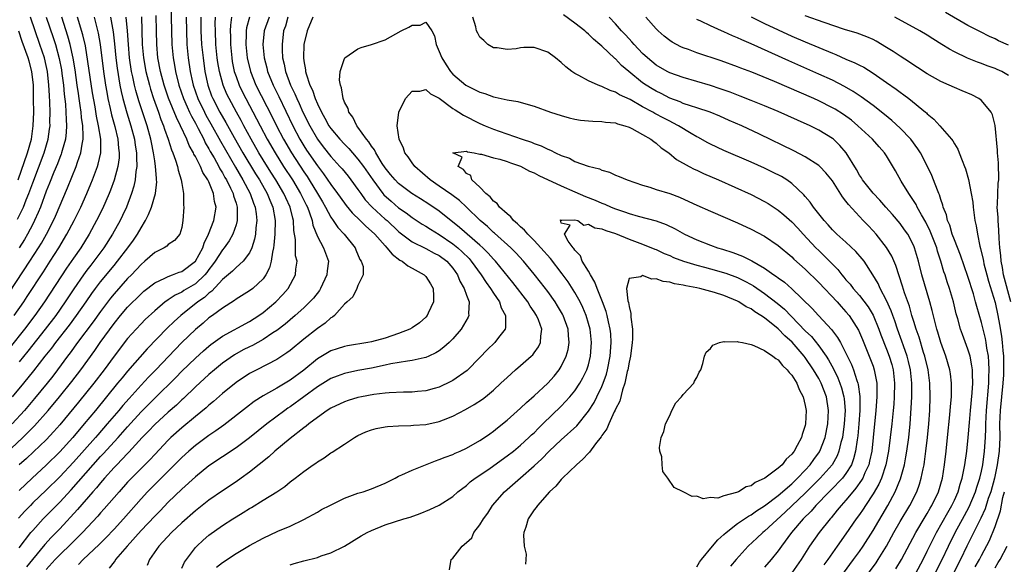
# Model space of a CAD drawing. Units: inches. Extents: x 2571000 to 2574000, y 1557000 to 1560000.
# Drawn here: x 2571869 to 2572014, y 1558706 to 1558787 of the extents above; entities that cross this region are included whole.
import ezdxf

# ---------------------------------------------------------------- set-up
doc = ezdxf.new("R2010")
doc.units = ezdxf.units.IN
doc.header["$MEASUREMENT"] = 0
doc.layers.add('LD25711557_2ft', color=104, linetype='Continuous')

msp = doc.modelspace()

# ---------------------------------------------------------------- linework, layer by layer
at = {"layer": 'LD25711557_2ft'}
for points, elevation in [([(2571891.39, 1558789), (2571891.47, 1558785), (2571891.53, 1558783), (2571891.71, 1558781), (2571891.92, 1558779.92), (2571892.06, 1558779), (2571892.55, 1558777), (2571893.24, 1558775), (2571893.77, 1558773.77), (2571894.15, 1558773), (2571894.42, 1558772.42), (2571895, 1558771.37), (2571895.42, 1558770.58), (2571896.23, 1558769), (2571896.47, 1558768.47), (2571897, 1558767.59), (2571897.2, 1558767.2), (2571897.76, 1558766.24), (2571898.45, 1558765), (2571898.63, 1558764.63), (2571899, 1558764.04), (2571899.37, 1558763.37), (2571899.59, 1558763), (2571900.2, 1558761.8), (2571900.57, 1558761), (2571900.64, 1558760.64), (2571901, 1558759.57), (2571901.17, 1558759), (2571901.15, 1558757.15), (2571901.17, 1558757), (2571901, 1558756.38), (2571900.53, 1558755), (2571899.98, 1558754.02), (2571899.25, 1558753), (2571899, 1558752.71), (2571897.92, 1558751), (2571897.54, 1558750.46), (2571897, 1558749.78), (2571896.67, 1558749.33), (2571896.39, 1558749), (2571895, 1558747.68), (2571893.32, 1558746.68), (2571893, 1558746.46), (2571892, 1558746), (2571891, 1558745.3), (2571890.81, 1558745.19), (2571890.56, 1558745), (2571889, 1558743.7), (2571887.6, 1558742.4), (2571887, 1558741.8), (2571886.25, 1558741), (2571885, 1558739.59), (2571883, 1558737), (2571881.55, 1558735), (2571880.02, 1558733), (2571877.78, 1558730.22), (2571875, 1558726.87), (2571874.13, 1558725.87), (2571873, 1558724.68), (2571871.12, 1558722.88), (2571870.08, 1558721.92), (2571869, 1558720.98)], 6902), ([(2571867, 1558722.61), (2571869.56, 1558725), (2571871.28, 1558726.72), (2571873.29, 1558729), (2571874.95, 1558731), (2571876.76, 1558733.25), (2571878.1, 1558735), (2571880.15, 1558737.85), (2571880.93, 1558739), (2571883, 1558741.83), (2571883.95, 1558743), (2571885, 1558744.24), (2571887, 1558746.22), (2571887.41, 1558746.59), (2571889, 1558747.83), (2571890.52, 1558748.52), (2571891, 1558748.77), (2571891.64, 1558749), (2571892.61, 1558749.39), (2571893, 1558749.5), (2571895, 1558751), (2571896.09, 1558753), (2571896.31, 1558753.69), (2571896.96, 1558755), (2571897.71, 1558757), (2571898.05, 1558759), (2571897.83, 1558759.83), (2571897.7, 1558761), (2571897, 1558762.71), (2571896.86, 1558763), (2571896.1, 1558764.1), (2571895.75, 1558765), (2571895, 1558766.47), (2571894.8, 1558766.8), (2571894.73, 1558767), (2571894.09, 1558768.09), (2571893.74, 1558769), (2571892.83, 1558771), (2571892.21, 1558772.21), (2571891.06, 1558775.06), (2571890.41, 1558777), (2571889.86, 1558779), (2571889.48, 1558781), (2571889.31, 1558783), (2571889.27, 1558785), (2571889.24, 1558787.24)], 6904), ([(2571867.56, 1558746.44), (2571870.59, 1558751), (2571871.87, 1558753), (2571872.3, 1558753.7), (2571873.02, 1558755), (2571874.05, 1558757), (2571874.34, 1558757.66), (2571876.15, 1558761.85), (2571877.42, 1558765), (2571877.62, 1558765.62), (2571878.11, 1558767), (2571878.29, 1558768.29), (2571878.44, 1558769), (2571878.47, 1558769.53), (2571878.38, 1558771), (2571878.19, 1558772.19), (2571878.14, 1558773), (2571877.98, 1558773.98), (2571877.86, 1558775), (2571877.75, 1558775.75), (2571877.58, 1558777), (2571877.25, 1558779.25), (2571876.96, 1558780.96), (2571876.52, 1558783), (2571876.2, 1558784.2), (2571875.28, 1558787)], 6916), ([(2571880.05, 1558787), (2571880.66, 1558784.66), (2571880.94, 1558783), (2571881.44, 1558779), (2571881.75, 1558777), (2571881.93, 1558775.93), (2571882.11, 1558775), (2571882.44, 1558773.56), (2571882.63, 1558772.63), (2571883.11, 1558770.89), (2571883.57, 1558769), (2571883.68, 1558767.68), (2571883.77, 1558767), (2571883.74, 1558766.26), (2571883.57, 1558765), (2571883.02, 1558762.98), (2571882.5, 1558761.5), (2571882.29, 1558761), (2571881.28, 1558758.72), (2571880.43, 1558757), (2571879.34, 1558755), (2571878.08, 1558753), (2571877, 1558751.48), (2571876, 1558750), (2571872.73, 1558745), (2571871.33, 1558743), (2571869.81, 1558741), (2571867.65, 1558738.35)], 6912), ([(2571887.06, 1558787.06), (2571887.17, 1558783), (2571887.34, 1558781), (2571887.69, 1558779), (2571888.21, 1558777), (2571888.39, 1558776.39), (2571888.84, 1558775), (2571889.57, 1558773), (2571889.93, 1558771.93), (2571890.32, 1558771), (2571890.47, 1558770.47), (2571890.99, 1558769), (2571891.46, 1558767.46), (2571891.67, 1558767), (2571892.08, 1558765.92), (2571892.36, 1558765), (2571892.46, 1558764.46), (2571892.93, 1558763), (2571893, 1558762.46), (2571893.27, 1558761), (2571893.26, 1558759.26), (2571893.29, 1558759), (2571893.17, 1558757), (2571893, 1558755.99), (2571892.71, 1558755), (2571891.91, 1558754.09), (2571891, 1558753.47), (2571890.78, 1558753.22), (2571890.41, 1558753), (2571889, 1558752.32), (2571887.57, 1558751), (2571887, 1558750.55), (2571885.56, 1558749), (2571885, 1558748.44), (2571883, 1558746.2), (2571882.46, 1558745.54), (2571881, 1558743.6), (2571879.92, 1558742.08), (2571877.61, 1558739), (2571876.52, 1558737.48), (2571876.15, 1558737), (2571874.67, 1558735), (2571873.95, 1558734.05), (2571873.11, 1558733), (2571871.26, 1558730.74), (2571869.78, 1558729), (2571867.95, 1558727)], 6906), ([(2571868, 1558731), (2571869.68, 1558733), (2571871.17, 1558734.83), (2571872.85, 1558737), (2571873.81, 1558738.19), (2571874.4, 1558739), (2571876.41, 1558741.59), (2571877.47, 1558743), (2571878.87, 1558745), (2571879.73, 1558746.26), (2571880.27, 1558747), (2571881, 1558747.96), (2571883, 1558750.39), (2571883.52, 1558751), (2571885.03, 1558753), (2571885.86, 1558754.14), (2571886.45, 1558755), (2571887, 1558755.96), (2571887.65, 1558757), (2571888.11, 1558757.89), (2571888.54, 1558759), (2571889.1, 1558761), (2571889.3, 1558762.7), (2571889.29, 1558763), (2571889.25, 1558763.25), (2571889.14, 1558765), (2571889, 1558765.81), (2571888.83, 1558767), (2571888.51, 1558768.51), (2571888.43, 1558769), (2571887.9, 1558771), (2571886.67, 1558774.67), (2571886.21, 1558776.21), (2571886.02, 1558777), (2571885.78, 1558778.22), (2571885.6, 1558779), (2571885.3, 1558781), (2571885.13, 1558783), (2571885.01, 1558785), (2571884.81, 1558787)], 6908), ([(2571868.26, 1558743), (2571869.67, 1558745), (2571870.2, 1558745.8), (2571872.57, 1558749.43), (2571873.58, 1558751), (2571874.84, 1558753), (2571876.05, 1558755), (2571877.12, 1558757), (2571878.1, 1558759), (2571879, 1558761), (2571879.59, 1558762.41), (2571879.82, 1558763), (2571880.54, 1558765), (2571880.65, 1558765.35), (2571881.03, 1558767), (2571881.05, 1558769), (2571880.72, 1558771), (2571880.41, 1558772.41), (2571880.2, 1558773.8), (2571879.83, 1558775.83), (2571878.77, 1558782.77), (2571878.41, 1558784.41), (2571877.63, 1558787)], 6914), ([(2571868.78, 1558757.22), (2571869.65, 1558759), (2571870.05, 1558760.05), (2571870.44, 1558761), (2571871, 1558762.58), (2571872.68, 1558767), (2571873.28, 1558769), (2571873.5, 1558770.5), (2571873.56, 1558771), (2571873.55, 1558771.55), (2571873.58, 1558773), (2571873.54, 1558774.46), (2571873.46, 1558775.46), (2571873.39, 1558777), (2571873.18, 1558779), (2571873, 1558779.88), (2571872.74, 1558781), (2571872.05, 1558783), (2571871.34, 1558785), (2571870.68, 1558787)], 6920), ([(2571895.79, 1558787), (2571895.8, 1558786.2), (2571895.83, 1558785), (2571895.93, 1558783), (2571896.13, 1558781), (2571896.4, 1558779), (2571896.82, 1558777), (2571897.4, 1558775.4), (2571897.57, 1558775), (2571898.63, 1558773), (2571899.5, 1558771.5), (2571900.74, 1558769.26), (2571902.03, 1558767), (2571903.89, 1558763.89), (2571904.45, 1558763), (2571905.6, 1558761), (2571906, 1558760), (2571906.44, 1558759), (2571906.8, 1558757), (2571906.75, 1558755), (2571906.6, 1558753.4), (2571906.53, 1558753), (2571906.37, 1558752.37), (2571906.19, 1558751), (2571905.95, 1558750.05), (2571905.41, 1558749), (2571905, 1558748.43), (2571903.48, 1558747), (2571903, 1558746.63), (2571901, 1558745.41), (2571900.78, 1558745.22), (2571899, 1558744.09), (2571897.52, 1558743), (2571897, 1558742.64), (2571896.13, 1558741.87), (2571895, 1558740.93), (2571893, 1558739.01), (2571892, 1558738), (2571889.16, 1558735), (2571888.09, 1558733.91), (2571887, 1558732.75), (2571885.22, 1558730.78), (2571884.29, 1558729.71), (2571883.7, 1558729), (2571882.01, 1558727), (2571880.6, 1558725.4), (2571880.28, 1558725), (2571877, 1558721.35), (2571875, 1558719.2), (2571873, 1558717.24), (2571871, 1558715.35), (2571870.65, 1558715), (2571869.84, 1558714.16), (2571868.9, 1558713.1)], 6898), ([(2571882.46, 1558787), (2571882.87, 1558784.87), (2571883.07, 1558783.08), (2571883.28, 1558781), (2571883.47, 1558779.47), (2571883.87, 1558777), (2571884.05, 1558776.05), (2571884.31, 1558775), (2571884.9, 1558772.9), (2571885.5, 1558771), (2571886.03, 1558769), (2571886.14, 1558768.14), (2571886.34, 1558767), (2571886.31, 1558766.31), (2571886.38, 1558765), (2571886.24, 1558764.24), (2571886.13, 1558763), (2571885.94, 1558762.06), (2571885.6, 1558761), (2571884.84, 1558759), (2571884.26, 1558757.74), (2571883.89, 1558757), (2571882.76, 1558755), (2571881.49, 1558753), (2571880.01, 1558751), (2571879.56, 1558750.44), (2571879, 1558749.7), (2571878.49, 1558749), (2571877.07, 1558746.93), (2571875.8, 1558745), (2571874.39, 1558743), (2571872.86, 1558741), (2571870.27, 1558737.73), (2571869, 1558736.19)], 6910), ([(2571893.63, 1558787), (2571893.67, 1558785), (2571893.76, 1558783), (2571893.95, 1558781), (2571894.24, 1558779), (2571894.56, 1558777.44), (2571894.66, 1558777), (2571895.35, 1558775), (2571896.35, 1558773), (2571896.57, 1558772.57), (2571897.29, 1558771.29), (2571898.71, 1558768.71), (2571900.9, 1558764.9), (2571902.02, 1558763), (2571903.11, 1558761), (2571903.6, 1558759.6), (2571903.85, 1558759), (2571903.99, 1558758.01), (2571904.08, 1558757), (2571903.94, 1558755.94), (2571903.87, 1558755), (2571903.75, 1558754.25), (2571903.34, 1558753), (2571903, 1558752.26), (2571902.06, 1558751), (2571901, 1558750.09), (2571900.46, 1558749.54), (2571899, 1558748.31), (2571897.42, 1558746.58), (2571897, 1558746.29), (2571896.33, 1558745.67), (2571895.36, 1558745), (2571892.85, 1558743), (2571891.88, 1558742.12), (2571890.86, 1558741.14), (2571887.9, 1558738.1), (2571885, 1558734.81), (2571884.18, 1558733.82), (2571883.52, 1558733), (2571880.26, 1558729), (2571878.6, 1558727), (2571876.9, 1558725), (2571875, 1558722.91), (2571873, 1558720.91), (2571870.92, 1558719), (2571869, 1558717.21)], 6900), ([(2571869, 1558708.72), (2571870.74, 1558711), (2571871, 1558711.31), (2571872.55, 1558713), (2571874.5, 1558715), (2571875, 1558715.49), (2571876.69, 1558717.3), (2571879.93, 1558721), (2571881, 1558722.19), (2571881.4, 1558722.6), (2571883.6, 1558725), (2571885, 1558726.58), (2571887, 1558728.78), (2571889, 1558730.8), (2571892.13, 1558733.87), (2571893, 1558734.77), (2571895, 1558736.7), (2571896.2, 1558737.8), (2571897, 1558738.5), (2571897.28, 1558738.72), (2571899, 1558739.96), (2571903, 1558742.12), (2571904.38, 1558743), (2571905, 1558743.44), (2571906.86, 1558745), (2571907.91, 1558746.09), (2571908.69, 1558747), (2571909.79, 1558749), (2571909.84, 1558749.84), (2571910, 1558751), (2571909.79, 1558751.79), (2571909.76, 1558753), (2571909.76, 1558754.24), (2571909.54, 1558755.54), (2571909.48, 1558757), (2571909.37, 1558757.37), (2571909, 1558759), (2571908.36, 1558760.36), (2571908.08, 1558761), (2571906.88, 1558763), (2571906.14, 1558764.14), (2571905, 1558765.99), (2571904.39, 1558767), (2571903.24, 1558769), (2571902.15, 1558771), (2571901.75, 1558771.75), (2571901.05, 1558773), (2571899.97, 1558775), (2571899.65, 1558775.65), (2571899.08, 1558777), (2571898.55, 1558779), (2571898.33, 1558780.33), (2571898.23, 1558781), (2571898.04, 1558783), (2571897.96, 1558785), (2571897.94, 1558786.06), (2571897.97, 1558787)], 6896), ([(2571873.01, 1558787), (2571874.02, 1558784.02), (2571874.34, 1558783), (2571874.92, 1558780.92), (2571875.23, 1558779.23), (2571875.32, 1558778.68), (2571875.53, 1558777), (2571875.65, 1558775.65), (2571875.83, 1558774.17), (2571875.91, 1558773), (2571875.92, 1558771.92), (2571875.99, 1558771), (2571875.95, 1558770.05), (2571875.82, 1558769), (2571875.35, 1558767.35), (2571875.27, 1558767), (2571875.2, 1558766.8), (2571875, 1558766.32), (2571874.64, 1558765.36), (2571874.13, 1558764.13), (2571873.49, 1558762.51), (2571873, 1558761.33), (2571872.13, 1558759), (2571871.81, 1558758.19), (2571871.26, 1558757), (2571871, 1558756.48), (2571870.23, 1558755), (2571869.78, 1558754.22), (2571869.01, 1558753)], 6918), ([(2571900.31, 1558787), (2571900.17, 1558785.83), (2571900.14, 1558785), (2571900.17, 1558784.17), (2571900.17, 1558783), (2571900.36, 1558781), (2571900.45, 1558780.45), (2571900.75, 1558779), (2571901, 1558778.26), (2571901.46, 1558777), (2571901.96, 1558775.96), (2571902.45, 1558775), (2571904.03, 1558772.03), (2571904.55, 1558771), (2571905.62, 1558769), (2571906.76, 1558767), (2571908.02, 1558765), (2571909.33, 1558763), (2571910.54, 1558761), (2571911.35, 1558759.35), (2571911.53, 1558759), (2571911.85, 1558758.15), (2571912.22, 1558757), (2571912.33, 1558756.33), (2571913, 1558754.65), (2571913.9, 1558753), (2571914.2, 1558752.2), (2571914.63, 1558751), (2571914.43, 1558749.57), (2571914.39, 1558749), (2571913.47, 1558747), (2571913.3, 1558746.7), (2571912.42, 1558745.58), (2571911.89, 1558745), (2571911, 1558744.15), (2571909.72, 1558743), (2571908.25, 1558741.75), (2571907, 1558740.79), (2571906.44, 1558740.44), (2571905, 1558739.48), (2571903.41, 1558738.59), (2571903, 1558738.4), (2571902.08, 1558737.92), (2571900.79, 1558737.21), (2571899, 1558735.96), (2571897.84, 1558735), (2571897, 1558734.28), (2571895, 1558732.46), (2571893.23, 1558730.77), (2571893, 1558730.58), (2571892.2, 1558729.8), (2571891, 1558728.76), (2571889, 1558726.91), (2571888.08, 1558725.92), (2571887.16, 1558725), (2571885.17, 1558722.83), (2571885, 1558722.67), (2571884.21, 1558721.79), (2571883.39, 1558721), (2571883, 1558720.59), (2571881.58, 1558719), (2571881.32, 1558718.68), (2571881, 1558718.32), (2571880.42, 1558717.58), (2571879.89, 1558717), (2571877.62, 1558714.38), (2571875, 1558711.55), (2571873.74, 1558710.26), (2571872.78, 1558709.22), (2571870.99, 1558707), (2571870.09, 1558705.91)], 6894), ([(2571903, 1558787), (2571902.56, 1558785.44), (2571902.51, 1558785), (2571902.51, 1558784.51), (2571902.45, 1558783), (2571902.65, 1558781), (2571903.12, 1558779), (2571903.93, 1558777), (2571906.32, 1558772.32), (2571906.96, 1558771), (2571908, 1558769), (2571909.17, 1558767), (2571911, 1558764.2), (2571911.49, 1558763.49), (2571911.81, 1558763), (2571913.04, 1558761), (2571913.76, 1558759.76), (2571914.21, 1558759), (2571915, 1558757.51), (2571915.36, 1558757), (2571916.01, 1558756.01), (2571916.95, 1558755), (2571918.57, 1558753), (2571918.68, 1558752.68), (2571919.27, 1558751.27), (2571919.48, 1558751), (2571919.77, 1558750.23), (2571919.74, 1558749), (2571919, 1558747.44), (2571918.83, 1558747), (2571918.24, 1558745.76), (2571917.4, 1558745), (2571917, 1558744.68), (2571915.52, 1558743), (2571915.24, 1558742.76), (2571915, 1558742.65), (2571914.14, 1558741.86), (2571913, 1558741.1), (2571911, 1558739.52), (2571909, 1558737.85), (2571908.52, 1558737.48), (2571907, 1558736.52), (2571904.05, 1558735), (2571903, 1558734.43), (2571901, 1558733.1), (2571899, 1558731.49), (2571897.68, 1558730.32), (2571897, 1558729.77), (2571896.6, 1558729.4), (2571895, 1558728.1), (2571893, 1558726.43), (2571891.4, 1558725), (2571891, 1558724.61), (2571889, 1558722.52), (2571888.27, 1558721.73), (2571885.56, 1558719), (2571885, 1558718.4), (2571883.74, 1558717), (2571881.53, 1558714.47), (2571881, 1558713.9), (2571880.59, 1558713.42), (2571878.34, 1558711), (2571876.68, 1558709.32), (2571875, 1558707.71), (2571874.33, 1558707), (2571873, 1558705.52)], 6892), ([(2571905.87, 1558787), (2571905.15, 1558785), (2571904.98, 1558783), (2571905.16, 1558781), (2571905.54, 1558779.54), (2571905.66, 1558779), (2571906.48, 1558777), (2571907.32, 1558775.32), (2571909.38, 1558771), (2571910.42, 1558769), (2571911, 1558768.04), (2571911.41, 1558767.41), (2571913, 1558765.08), (2571913.91, 1558763.91), (2571915, 1558762.31), (2571915.99, 1558761), (2571917, 1558759.57), (2571917.25, 1558759.25), (2571918.14, 1558758.14), (2571919.33, 1558757), (2571920.16, 1558756.16), (2571921, 1558755.44), (2571921.46, 1558755), (2571923, 1558753.28), (2571923.27, 1558753), (2571924.05, 1558752.05), (2571925.19, 1558751.19), (2571925.53, 1558751), (2571926.35, 1558750.35), (2571927, 1558749.98), (2571928.78, 1558749), (2571929, 1558748.75), (2571929.69, 1558747.69), (2571930.08, 1558747), (2571930.13, 1558745.86), (2571930.15, 1558745), (2571929.37, 1558743.37), (2571929.21, 1558743), (2571929, 1558742.77), (2571928.06, 1558741.94), (2571927, 1558741.2), (2571926.66, 1558741), (2571925, 1558740.34), (2571923, 1558739.66), (2571921, 1558739.11), (2571920.43, 1558739), (2571917.47, 1558738.53), (2571917, 1558738.44), (2571915.91, 1558738.09), (2571915, 1558737.79), (2571914.49, 1558737.51), (2571913, 1558736.6), (2571911, 1558734.95), (2571909, 1558733.46), (2571907, 1558732.29), (2571905, 1558731.14), (2571903.7, 1558730.3), (2571902.55, 1558729.45), (2571899.18, 1558726.82), (2571898.02, 1558725.98), (2571897, 1558725.31), (2571895, 1558723.83), (2571894.04, 1558723), (2571893, 1558722.06), (2571888.48, 1558717.52), (2571887.96, 1558717), (2571887, 1558715.96), (2571884.39, 1558713), (2571883, 1558711.48), (2571881.8, 1558710.2), (2571880.8, 1558709.2), (2571878.45, 1558707), (2571877.74, 1558706.26)], 6890), ([(2571908.67, 1558787), (2571908.3, 1558785.7), (2571908.03, 1558785), (2571907.79, 1558783), (2571907.81, 1558782.19), (2571907.88, 1558781), (2571908.1, 1558780.1), (2571908.31, 1558779), (2571909.05, 1558777), (2571909.69, 1558775.69), (2571909.96, 1558775), (2571910.3, 1558774.3), (2571910.87, 1558773), (2571911.87, 1558771), (2571913, 1558769.01), (2571913.87, 1558767.87), (2571915, 1558766.45), (2571916.34, 1558765), (2571916.65, 1558764.65), (2571917.54, 1558763.54), (2571917.96, 1558763), (2571919, 1558761.59), (2571919.4, 1558761), (2571920.08, 1558760.08), (2571921.07, 1558759), (2571923, 1558757.24), (2571923.29, 1558757), (2571925, 1558755.39), (2571925.22, 1558755.22), (2571927, 1558753.88), (2571929, 1558752.9), (2571930.22, 1558752.22), (2571931, 1558751.84), (2571932.11, 1558751), (2571933, 1558749.97), (2571933.68, 1558749), (2571934.05, 1558748.05), (2571934.66, 1558747), (2571935, 1558745.98), (2571935.38, 1558745), (2571935.31, 1558743.31), (2571935.36, 1558743), (2571935.25, 1558742.75), (2571934.22, 1558741), (2571933, 1558739.58), (2571932.44, 1558739), (2571931.69, 1558738.31), (2571931, 1558737.8), (2571930.51, 1558737.49), (2571929.44, 1558737), (2571929, 1558736.81), (2571928.77, 1558736.77), (2571927, 1558736.36), (2571926.28, 1558736.28), (2571923.86, 1558735.86), (2571923, 1558735.67), (2571921, 1558735.26), (2571919, 1558734.87), (2571917, 1558734.44), (2571915.93, 1558734.07), (2571915, 1558733.72), (2571913, 1558732.5), (2571909, 1558729.55), (2571908.66, 1558729.34), (2571908.19, 1558729), (2571905.54, 1558727), (2571903, 1558724.97), (2571901, 1558723.49), (2571897, 1558720.83), (2571895, 1558719.23), (2571893, 1558717.41), (2571891, 1558715.45), (2571889.79, 1558714.21), (2571889, 1558713.42), (2571887, 1558711.3), (2571884.96, 1558709), (2571883.24, 1558707), (2571883.15, 1558706.85), (2571883, 1558706.69), (2571882.26, 1558705.74)], 6888), ([(2571912.33, 1558787), (2571911.51, 1558785), (2571911.02, 1558783), (2571910.94, 1558781), (2571911, 1558780.55), (2571911.24, 1558779.24), (2571911.26, 1558779), (2571911.34, 1558778.66), (2571911.9, 1558777), (2571912.27, 1558776.27), (2571912.67, 1558775), (2571913, 1558774.24), (2571913.61, 1558773), (2571914.13, 1558772.13), (2571914.71, 1558771), (2571915, 1558770.57), (2571916.3, 1558769), (2571917, 1558768.26), (2571917.64, 1558767.64), (2571918.19, 1558767), (2571919, 1558766.09), (2571919.81, 1558765), (2571921.17, 1558763), (2571922.66, 1558761), (2571922.81, 1558760.81), (2571923.87, 1558759.87), (2571925, 1558758.91), (2571926.13, 1558758.13), (2571927, 1558757.47), (2571928.49, 1558756.49), (2571929, 1558756.2), (2571929.72, 1558755.72), (2571931, 1558754.93), (2571933, 1558753.57), (2571933.71, 1558753), (2571934.39, 1558752.39), (2571935.39, 1558751.39), (2571935.72, 1558751), (2571937.16, 1558749), (2571937.89, 1558747.89), (2571938.56, 1558747), (2571939, 1558746.29), (2571939.87, 1558745), (2571940.13, 1558744.13), (2571940.77, 1558743), (2571940.77, 1558741.23), (2571940.71, 1558741), (2571939.74, 1558739.74), (2571939.2, 1558739), (2571938.07, 1558737.93), (2571937, 1558736.82), (2571935.09, 1558734.91), (2571933, 1558733.44), (2571932.72, 1558733.28), (2571931, 1558732.45), (2571930.25, 1558732.25), (2571929, 1558731.88), (2571927.79, 1558731.79), (2571927, 1558731.7), (2571925.7, 1558731.7), (2571923.6, 1558731.6), (2571923, 1558731.55), (2571921.34, 1558731.34), (2571919.51, 1558731), (2571919, 1558730.89), (2571917.54, 1558730.46), (2571917, 1558730.28), (2571915, 1558729.35), (2571914.45, 1558729), (2571913, 1558727.96), (2571911.74, 1558727), (2571911.34, 1558726.66), (2571911, 1558726.42), (2571909, 1558724.86), (2571906.75, 1558723), (2571905.84, 1558722.16), (2571903, 1558719.89), (2571901.76, 1558719), (2571901, 1558718.47), (2571899, 1558717.15), (2571897, 1558715.77), (2571895, 1558714.19), (2571893, 1558712.42), (2571891.48, 1558711), (2571889.61, 1558709), (2571888.24, 1558707), (2571887.87, 1558706.13)], 6886), ([(2571893, 1558705.74), (2571893.4, 1558706.6), (2571893.67, 1558707), (2571895, 1558708.77), (2571895.21, 1558709), (2571896.14, 1558709.86), (2571897, 1558710.58), (2571899, 1558712.01), (2571900.51, 1558713), (2571901, 1558713.31), (2571902.06, 1558713.94), (2571903, 1558714.53), (2571903.3, 1558714.7), (2571905, 1558715.74), (2571907, 1558717), (2571908.21, 1558717.79), (2571909, 1558718.45), (2571909.74, 1558719), (2571911, 1558720.01), (2571912.4, 1558721), (2571912.77, 1558721.24), (2571913, 1558721.43), (2571914.01, 1558721.99), (2571915, 1558722.73), (2571915.17, 1558722.83), (2571917, 1558724.02), (2571918.46, 1558725), (2571919, 1558725.3), (2571920.18, 1558725.82), (2571921, 1558726.13), (2571921.68, 1558726.32), (2571923, 1558726.58), (2571923.37, 1558726.63), (2571925, 1558726.74), (2571926.78, 1558726.78), (2571927.17, 1558726.83), (2571929, 1558726.95), (2571931, 1558727.37), (2571931.63, 1558727.63), (2571933, 1558728.16), (2571934.86, 1558729.14), (2571936.14, 1558729.86), (2571937.35, 1558730.65), (2571937.81, 1558731), (2571939, 1558731.98), (2571940.1, 1558733), (2571941, 1558733.88), (2571942.25, 1558735), (2571943, 1558735.62), (2571944.56, 1558737), (2571944.78, 1558737.22), (2571945, 1558737.5), (2571945.62, 1558738.38), (2571945.94, 1558739), (2571945.96, 1558739.96), (2571946.12, 1558741), (2571945.62, 1558742.38), (2571945.36, 1558743), (2571945, 1558743.54), (2571944.39, 1558744.39), (2571944.04, 1558745), (2571941.85, 1558747.85), (2571939.29, 1558751), (2571939, 1558751.3), (2571938.21, 1558752.21), (2571937.42, 1558753), (2571937, 1558753.38), (2571934, 1558756), (2571931, 1558758.39), (2571929.44, 1558759.44), (2571928.22, 1558760.22), (2571926.94, 1558761), (2571925, 1558762.46), (2571924.47, 1558763), (2571923.82, 1558763.82), (2571923, 1558764.78), (2571922.57, 1558765.43), (2571921.61, 1558767), (2571921.43, 1558767.43), (2571921, 1558767.97), (2571920.62, 1558768.62), (2571920.26, 1558769), (2571919, 1558770.8), (2571918.83, 1558771), (2571918.26, 1558772.26), (2571917.64, 1558773), (2571917.53, 1558773.53), (2571917, 1558774.48), (2571916.8, 1558775), (2571916.59, 1558776.59), (2571916.4, 1558777), (2571916.29, 1558777.71), (2571916.39, 1558779), (2571917, 1558780.92), (2571917.05, 1558781), (2571919, 1558782.32), (2571919.45, 1558782.55), (2571921, 1558782.97), (2571923, 1558783.68), (2571925.36, 1558785), (2571926.48, 1558785.52), (2571927, 1558785.85), (2571928.18, 1558785.82), (2571929, 1558786.28), (2571929.9, 1558785), (2571930.27, 1558784.27), (2571930.54, 1558783), (2571931, 1558781.97), (2571931.38, 1558781), (2571932, 1558780), (2571932.67, 1558779), (2571933, 1558778.63), (2571934.9, 1558777), (2571935, 1558776.93), (2571937, 1558775.95), (2571937.73, 1558775.73), (2571939, 1558775.25), (2571939.23, 1558775.23), (2571941, 1558774.81), (2571942.59, 1558774.59), (2571943.79, 1558774.21), (2571945, 1558773.9), (2571947.4, 1558773), (2571949, 1558772.49), (2571950.18, 1558772.18), (2571951, 1558771.98), (2571951.84, 1558771.84), (2571953, 1558771.71), (2571953.65, 1558771.65), (2571955, 1558771.62), (2571955.53, 1558771.53), (2571957, 1558771.41), (2571957.29, 1558771.29), (2571958.39, 1558771), (2571959, 1558770.78), (2571959.43, 1558770.57), (2571961, 1558769.7), (2571962.22, 1558769), (2571962.65, 1558768.65), (2571963, 1558768.43), (2571963.76, 1558767.76), (2571964.87, 1558767), (2571966.02, 1558766.02), (2571967.87, 1558765), (2571968.61, 1558764.61), (2571969, 1558764.44), (2571969.97, 1558763.97), (2571972.21, 1558763), (2571977, 1558760.84), (2571979, 1558759.84), (2571979.53, 1558759.53), (2571981, 1558758.56), (2571981.85, 1558757.85), (2571983, 1558756.81), (2571983.88, 1558755.88), (2571984.69, 1558755), (2571986.58, 1558753), (2571987, 1558752.58), (2571987.81, 1558751.81), (2571989, 1558750.57), (2571989.78, 1558749.78), (2571990.38, 1558749), (2571990.68, 1558748.68), (2571991, 1558748.29), (2571991.62, 1558747.62), (2571992.08, 1558747), (2571993, 1558745.97), (2571994.28, 1558744.28), (2571995.03, 1558743.03), (2571995.87, 1558741), (2571996.17, 1558740.17), (2571997, 1558738.06), (2571997.39, 1558737), (2571997.77, 1558735.77), (2571997.97, 1558735), (2571998.19, 1558733), (2571998.13, 1558731), (2571998.06, 1558729.94), (2571997.98, 1558729), (2571997.77, 1558727), (2571997.54, 1558725), (2571997.28, 1558723), (2571996.9, 1558721), (2571996.24, 1558719), (2571995.86, 1558718.14), (2571995, 1558716.68), (2571993.9, 1558715), (2571993.55, 1558714.45), (2571993, 1558713.64), (2571992.53, 1558713), (2571991, 1558710.78), (2571989.73, 1558709), (2571988.34, 1558707), (2571987.76, 1558706.24)], 6884), ([(2571990.62, 1558705), (2571992.14, 1558707), (2571993, 1558708.21), (2571993.54, 1558709), (2571995, 1558711.28), (2571997.18, 1558715), (2571998.26, 1558717), (2571999.07, 1558718.93), (2571999.63, 1558721), (2571999.84, 1558722.16), (2571999.98, 1558723), (2572000.26, 1558725), (2572000.48, 1558727), (2572000.65, 1558729.35), (2572000.72, 1558731), (2572000.71, 1558733), (2572000.51, 1558735), (2572000.23, 1558736.23), (2572000.02, 1558737), (2571999.48, 1558738.52), (2571999.24, 1558739.24), (2571998.6, 1558741), (2571998.2, 1558742.2), (2571997.91, 1558743), (2571997.68, 1558743.68), (2571997, 1558745.21), (2571996.06, 1558747), (2571995.74, 1558747.74), (2571994.99, 1558748.99), (2571993.67, 1558751), (2571993.38, 1558751.38), (2571992.46, 1558752.46), (2571991, 1558753.82), (2571989.67, 1558755), (2571989, 1558755.65), (2571988.37, 1558756.37), (2571987.78, 1558757), (2571986.22, 1558759), (2571985.73, 1558759.73), (2571985, 1558760.56), (2571984.81, 1558760.81), (2571983, 1558762.48), (2571982.26, 1558763), (2571981.49, 1558763.49), (2571980.17, 1558764.17), (2571979, 1558764.72), (2571977, 1558765.62), (2571973, 1558767.35), (2571971, 1558768.27), (2571970.52, 1558768.52), (2571969.24, 1558769.24), (2571969, 1558769.36), (2571968.15, 1558769.85), (2571966.27, 1558771), (2571965.45, 1558771.45), (2571965, 1558771.65), (2571964.11, 1558772.11), (2571962.81, 1558772.81), (2571962.5, 1558773), (2571961, 1558773.81), (2571959.16, 1558774.85), (2571957.58, 1558775.58), (2571957, 1558775.97), (2571956.2, 1558776.2), (2571955, 1558776.81), (2571954.84, 1558776.84), (2571954.44, 1558777), (2571953, 1558777.64), (2571951.57, 1558778.43), (2571951, 1558778.7), (2571950.55, 1558779), (2571949.67, 1558779.67), (2571949, 1558780.32), (2571948.13, 1558781), (2571947, 1558781.87), (2571945, 1558782.55), (2571943.46, 1558782.54), (2571943, 1558782.49), (2571942.33, 1558782.33), (2571941, 1558782.23), (2571939.53, 1558782.47), (2571939, 1558782.51), (2571938.18, 1558783), (2571937.57, 1558783.57), (2571937, 1558784.04), (2571936.66, 1558784.66), (2571936.49, 1558785), (2571936.4, 1558785.6), (2571935.96, 1558787)], 6886), ([(2571994.32, 1558705), (2571995.47, 1558706.53), (2571995.78, 1558707), (2571997, 1558708.99), (2571998.08, 1558711), (2571999, 1558712.63), (2572000.43, 1558715), (2572001.45, 1558717), (2572001.86, 1558718.14), (2572002.12, 1558719), (2572002.38, 1558720.38), (2572002.52, 1558721), (2572002.59, 1558721.41), (2572002.81, 1558723), (2572003.05, 1558725), (2572003.23, 1558727), (2572003.36, 1558729), (2572003.43, 1558731), (2572003.38, 1558733), (2572003.11, 1558735), (2572002.65, 1558737), (2572002.47, 1558737.53), (2572001.8, 1558739.8), (2572001.36, 1558741), (2572001, 1558742.13), (2572000.73, 1558743), (2572000.36, 1558744.36), (2571999.64, 1558746.36), (2571999.34, 1558747.34), (2571998.36, 1558750.36), (2571997.75, 1558751.75), (2571997, 1558753.06), (2571995.46, 1558755), (2571995, 1558755.51), (2571994.26, 1558756.26), (2571993.56, 1558757), (2571991.36, 1558759.36), (2571991, 1558759.89), (2571990.5, 1558760.5), (2571989, 1558762.86), (2571988.05, 1558764.05), (2571987.14, 1558765), (2571987, 1558765.13), (2571985, 1558766.41), (2571983.3, 1558767.3), (2571978.23, 1558769.77), (2571975.63, 1558771), (2571973.79, 1558771.79), (2571972.41, 1558772.41), (2571970.99, 1558772.99), (2571969, 1558773.65), (2571968.08, 1558773.92), (2571967, 1558774.3), (2571966.52, 1558774.52), (2571965, 1558775.08), (2571963.74, 1558775.74), (2571963, 1558776.09), (2571962.42, 1558776.42), (2571961.5, 1558777), (2571961, 1558777.35), (2571958.97, 1558779), (2571957.9, 1558779.9), (2571957, 1558780.86), (2571956.92, 1558780.92), (2571955, 1558782.74), (2571954.7, 1558783), (2571953.77, 1558783.77), (2571953, 1558784.53), (2571952.73, 1558784.73), (2571952.45, 1558785), (2571951, 1558786.12), (2571949.34, 1558787.34)], 6888), ([(2571998.37, 1558705.63), (2571999.22, 1558707), (2572001.32, 1558711), (2572002.69, 1558713.31), (2572003, 1558713.82), (2572003.43, 1558714.57), (2572003.69, 1558715), (2572004.66, 1558717), (2572005.23, 1558719), (2572005.55, 1558721), (2572005.79, 1558723), (2572006, 1558725), (2572006.33, 1558728.33), (2572006.41, 1558729.59), (2572006.56, 1558731), (2572006.6, 1558732.6), (2572006.59, 1558733), (2572006.41, 1558734.41), (2572006.31, 1558735), (2572005.72, 1558737), (2572005.01, 1558739.01), (2572004.57, 1558740.57), (2572004.42, 1558741), (2572004.2, 1558741.8), (2572003.73, 1558743.73), (2572003.38, 1558745), (2572002.19, 1558749), (2572001.69, 1558751), (2572001.12, 1558753), (2572001, 1558753.29), (2572000.11, 1558755), (2571999.66, 1558755.66), (2571999, 1558756.57), (2571997.89, 1558757.89), (2571996.88, 1558759), (2571996.01, 1558760.01), (2571995, 1558761.04), (2571993.45, 1558763), (2571993.29, 1558763.29), (2571993, 1558763.7), (2571992.54, 1558764.54), (2571991.02, 1558767.02), (2571990.1, 1558768.1), (2571989.15, 1558769), (2571989, 1558769.12), (2571987, 1558770.36), (2571985.71, 1558771), (2571983.83, 1558771.83), (2571981, 1558773.11), (2571979, 1558773.94), (2571977, 1558774.74), (2571975.38, 1558775.38), (2571973.94, 1558775.94), (2571972.46, 1558776.46), (2571971, 1558776.94), (2571969, 1558777.53), (2571967, 1558778.09), (2571965, 1558778.8), (2571964.62, 1558779), (2571963, 1558779.95), (2571961.72, 1558781), (2571961, 1558781.67), (2571959.73, 1558783), (2571959.4, 1558783.4), (2571959, 1558783.81), (2571958.44, 1558784.44), (2571957.9, 1558785), (2571957, 1558786.01), (2571956.06, 1558787)], 6890), ([(2572001.29, 1558705), (2572002.38, 1558707), (2572003, 1558708.22), (2572003.9, 1558710.1), (2572004.36, 1558711), (2572006.04, 1558713.96), (2572006.65, 1558715), (2572007, 1558715.75), (2572007.55, 1558717), (2572007.86, 1558718.14), (2572008.16, 1558719), (2572008.47, 1558720.47), (2572008.56, 1558721), (2572008.84, 1558723), (2572009.05, 1558725), (2572009.21, 1558727.21), (2572009.36, 1558729), (2572009.62, 1558731.62), (2572009.72, 1558733), (2572009.66, 1558734.34), (2572009.67, 1558735), (2572009.6, 1558735.6), (2572009.31, 1558737), (2572009, 1558738.04), (2572008.18, 1558740.18), (2572007.9, 1558741), (2572007.5, 1558742.5), (2572007.27, 1558743.27), (2572006.86, 1558745), (2572006.28, 1558747), (2572005.95, 1558747.95), (2572005.62, 1558749), (2572005.45, 1558749.46), (2572005.02, 1558751), (2572004.51, 1558752.51), (2572004.39, 1558753), (2572003.44, 1558755.44), (2572002.77, 1558756.77), (2572002.14, 1558757.86), (2572001.52, 1558759), (2572001.36, 1558759.36), (2572000.58, 1558760.58), (2572000.27, 1558761), (2571999.17, 1558762.83), (2571998.33, 1558764.33), (2571997.57, 1558765.57), (2571997, 1558766.56), (2571996.71, 1558767), (2571995.89, 1558767.89), (2571994.94, 1558769), (2571992.75, 1558771), (2571991.8, 1558771.8), (2571990.64, 1558772.64), (2571989.42, 1558773.42), (2571989, 1558773.66), (2571987, 1558774.66), (2571986.26, 1558775), (2571980.48, 1558777.52), (2571977.11, 1558778.89), (2571975.49, 1558779.49), (2571975, 1558779.69), (2571972.57, 1558780.57), (2571969, 1558781.77), (2571967.76, 1558782.24), (2571967, 1558782.51), (2571966.66, 1558782.66), (2571965.35, 1558783.35), (2571965, 1558783.58), (2571964.2, 1558784.2), (2571963.31, 1558785), (2571963, 1558785.3), (2571961.47, 1558787)], 6892), ([(2572004.19, 1558705), (2572005.21, 1558707), (2572006.13, 1558709), (2572007.13, 1558711), (2572008.51, 1558713.49), (2572009.2, 1558714.8), (2572010.1, 1558717), (2572010.31, 1558717.69), (2572010.75, 1558719), (2572011, 1558720.03), (2572011.21, 1558721), (2572011.47, 1558723), (2572011.6, 1558725), (2572011.64, 1558726.36), (2572011.64, 1558727), (2572011.73, 1558729), (2572012.1, 1558733), (2572012.11, 1558733.89), (2572012.15, 1558735), (2572012.11, 1558736.11), (2572012.03, 1558737), (2572011.8, 1558738.2), (2572011.7, 1558739), (2572011.59, 1558739.59), (2572011, 1558741.97), (2572010.31, 1558744.31), (2572010.13, 1558745), (2572009.8, 1558746.2), (2572009, 1558748.77), (2572007.89, 1558751.89), (2572007, 1558754.15), (2572006.68, 1558755), (2572006.32, 1558756.32), (2572005.99, 1558757), (2572005.84, 1558757.84), (2572005.36, 1558759), (2572005.3, 1558759.3), (2572005, 1558760.12), (2572004.8, 1558760.8), (2572004.71, 1558761), (2572004.49, 1558761.51), (2572003.94, 1558763), (2572003.67, 1558763.67), (2572003.05, 1558765), (2572002.01, 1558767), (2572001.61, 1558767.61), (2572000.56, 1558769), (2571999, 1558770.62), (2571997.77, 1558771.77), (2571996.67, 1558772.67), (2571995, 1558773.99), (2571993.27, 1558775.27), (2571992.07, 1558776.07), (2571990.79, 1558776.79), (2571989, 1558777.7), (2571987, 1558778.62), (2571982.55, 1558780.55), (2571977, 1558783.1), (2571975.66, 1558783.66), (2571975, 1558783.98), (2571974.26, 1558784.26), (2571973, 1558784.86), (2571972.64, 1558785), (2571971, 1558785.74), (2571969.6, 1558786.4), (2571969, 1558786.66)], 6894), ([(2571977.04, 1558787.04), (2571979, 1558786.08), (2571981, 1558785.13), (2571983, 1558784.21), (2571985, 1558783.36), (2571987, 1558782.56), (2571989, 1558781.71), (2571989.52, 1558781.52), (2571991, 1558780.84), (2571992.29, 1558780.29), (2571993, 1558779.91), (2571993.62, 1558779.62), (2571995, 1558778.77), (2571997, 1558777.4), (2571998.41, 1558776.41), (2571999, 1558775.95), (2571999.56, 1558775.56), (2572000.29, 1558775), (2572002.73, 1558773), (2572002.88, 1558772.88), (2572003, 1558772.75), (2572003.98, 1558771.98), (2572004.87, 1558771), (2572006.58, 1558769), (2572006.76, 1558768.76), (2572007, 1558768.33), (2572007.52, 1558767.52), (2572007.73, 1558767), (2572008.13, 1558765.87), (2572008.5, 1558765), (2572008.64, 1558764.64), (2572009.07, 1558763.07), (2572009.49, 1558761), (2572009.71, 1558759.71), (2572009.77, 1558759), (2572010.03, 1558757), (2572010.21, 1558756.21), (2572010.39, 1558755), (2572010.75, 1558753.25), (2572010.87, 1558752.87), (2572011.25, 1558751.25), (2572011.28, 1558751), (2572011.37, 1558750.63), (2572011.8, 1558749), (2572012.06, 1558748.06), (2572013, 1558744.92), (2572013.43, 1558743), (2572013.68, 1558741.68), (2572013.96, 1558739.96), (2572014.07, 1558739), (2572014.14, 1558737.86), (2572014.23, 1558737), (2572014.26, 1558736.26), (2572014.25, 1558735), (2572014.23, 1558734.23), (2572014.16, 1558733), (2572013.76, 1558729), (2572013.68, 1558727), (2572013.69, 1558725), (2572013.61, 1558723), (2572013.34, 1558721), (2572012.93, 1558719), (2572012.36, 1558717), (2572012.01, 1558716.01), (2572011.53, 1558714.47), (2572010.91, 1558713.09), (2572008.83, 1558709), (2572007.89, 1558707), (2572006.89, 1558705)], 6896), ([(2572015.33, 1558745), (2572014.26, 1558749), (2572014.08, 1558750.08), (2572013.89, 1558751), (2572013.85, 1558751.85), (2572013.72, 1558753), (2572013.62, 1558754.38), (2572013.57, 1558755.57), (2572013.44, 1558757), (2572013.44, 1558757.44), (2572013.34, 1558759), (2572013.38, 1558759.38), (2572013.46, 1558762.54), (2572013.54, 1558763), (2572013.58, 1558763.58), (2572013.52, 1558765), (2572013.52, 1558765.52), (2572013.37, 1558767), (2572013.37, 1558767.37), (2572013.02, 1558771.02), (2572012.61, 1558772.61), (2572012.42, 1558773), (2572011, 1558774.72), (2572010.63, 1558775), (2572009.56, 1558775.56), (2572008.17, 1558776.17), (2572007, 1558776.64), (2572006.24, 1558777), (2572005, 1558777.54), (2572003, 1558778.65), (2572001.57, 1558779.57), (2572001, 1558779.92), (2572000.37, 1558780.37), (2571999, 1558781.24), (2571997.96, 1558781.96), (2571997, 1558782.56), (2571995.46, 1558783.46), (2571995, 1558783.7), (2571994.1, 1558784.1), (2571992.65, 1558784.65), (2571990.79, 1558785.21), (2571987.79, 1558786.21), (2571985, 1558787.23)], 6898), ([(2572015, 1558778.42), (2572013.98, 1558779), (2572013.31, 1558779.31), (2572013, 1558779.44), (2572011.85, 1558779.85), (2572011, 1558780.19), (2572010.39, 1558780.39), (2572008.96, 1558780.96), (2572007, 1558781.9), (2572006.28, 1558782.28), (2572005.17, 1558783), (2572003.82, 1558783.82), (2572003, 1558784.35), (2572001.88, 1558785), (2571998.21, 1558787)], 6900), ([(2572015, 1558782.89), (2572013.53, 1558783.53), (2572013, 1558783.81), (2572012.17, 1558784.17), (2572010.84, 1558784.84), (2572009, 1558785.8), (2572005.71, 1558787.71)], 6902), ([(2571868.87, 1558763), (2571870.25, 1558767), (2571870.82, 1558769), (2571871.09, 1558771), (2571871.15, 1558773), (2571871.14, 1558774.86), (2571871.1, 1558777), (2571870.89, 1558779), (2571870.5, 1558780.5), (2571870.34, 1558781), (2571869.43, 1558783.43), (2571868.93, 1558784.93)], 6922), ([(2571898.13, 1558705.87), (2571899, 1558706.59), (2571901, 1558707.89), (2571903, 1558709.07), (2571905, 1558710.17), (2571907.17, 1558711.17), (2571909, 1558711.94), (2571911, 1558712.89), (2571913, 1558714), (2571913.63, 1558714.37), (2571914.82, 1558715), (2571917, 1558716.05), (2571919, 1558716.78), (2571919.74, 1558717), (2571921, 1558717.45), (2571923, 1558718.27), (2571924.48, 1558719), (2571925, 1558719.28), (2571925.48, 1558719.48), (2571927, 1558720.21), (2571930.42, 1558721.58), (2571931, 1558721.75), (2571931.88, 1558722.12), (2571933, 1558722.52), (2571933.32, 1558722.68), (2571934.09, 1558723), (2571935, 1558723.42), (2571937, 1558724.56), (2571937.65, 1558725), (2571938.43, 1558725.57), (2571939, 1558725.95), (2571939.57, 1558726.43), (2571941, 1558727.58), (2571943, 1558729.35), (2571943.84, 1558730.16), (2571945, 1558731.14), (2571947, 1558733.01), (2571947.93, 1558734.07), (2571948.68, 1558735), (2571949, 1558735.49), (2571949.74, 1558737), (2571950.02, 1558737.98), (2571950.17, 1558739), (2571950.06, 1558740.06), (2571950, 1558741), (2571949.29, 1558743), (2571949.19, 1558743.19), (2571948.45, 1558744.45), (2571948.09, 1558745), (2571947, 1558746.53), (2571945.93, 1558747.93), (2571945, 1558749.08), (2571943.41, 1558751), (2571942.27, 1558752.27), (2571941.54, 1558753), (2571939.15, 1558755.15), (2571939, 1558755.27), (2571938.11, 1558756.11), (2571937.03, 1558757), (2571934.99, 1558758.99), (2571933.97, 1558759.97), (2571932.83, 1558760.83), (2571931, 1558762.1), (2571929.67, 1558763), (2571927.38, 1558765), (2571927, 1558765.53), (2571926.42, 1558766.42), (2571925.93, 1558767), (2571925.69, 1558767.69), (2571925.07, 1558769), (2571924.77, 1558771), (2571925.03, 1558773), (2571926.01, 1558775), (2571927, 1558776.1), (2571928.1, 1558776.1), (2571929, 1558776.35), (2571929.7, 1558775.7), (2571931, 1558775.09), (2571933, 1558773.55), (2571933.33, 1558773.33), (2571933.89, 1558773), (2571934.55, 1558772.55), (2571937, 1558771.33), (2571937.76, 1558771), (2571939, 1558770.49), (2571939.82, 1558770.18), (2571943.22, 1558769), (2571944.58, 1558768.58), (2571945, 1558768.39), (2571946.04, 1558768.04), (2571947, 1558767.54), (2571947.4, 1558767.4), (2571948.15, 1558767), (2571949, 1558766.59), (2571950.19, 1558766.19), (2571951, 1558765.74), (2571952.97, 1558765.03), (2571954.62, 1558764.62), (2571955, 1558764.43), (2571956.13, 1558764.13), (2571957, 1558763.72), (2571957.53, 1558763.53), (2571958.73, 1558763), (2571961, 1558762.22), (2571962.08, 1558761.92), (2571963, 1558761.6), (2571965, 1558761), (2571966.45, 1558760.45), (2571967.84, 1558759.84), (2571969, 1558759.27), (2571971, 1558758.38), (2571975, 1558756.67), (2571977, 1558755.76), (2571979, 1558754.69), (2571981, 1558753.32), (2571983, 1558751.65), (2571983.33, 1558751.33), (2571985, 1558749.84), (2571987, 1558747.87), (2571989.69, 1558745), (2571990.31, 1558744.31), (2571991, 1558743.56), (2571991.46, 1558743), (2571992.84, 1558740.84), (2571993.45, 1558739.45), (2571994.45, 1558737), (2571995, 1558735.55), (2571995.19, 1558735), (2571995.54, 1558733), (2571995.57, 1558731.57), (2571995.55, 1558731), (2571995.4, 1558729), (2571995.01, 1558725), (2571994.8, 1558723), (2571994.5, 1558721.5), (2571994.37, 1558721), (2571993.81, 1558719.81), (2571993.47, 1558719), (2571993.31, 1558718.69), (2571992.48, 1558717.52), (2571992.01, 1558717), (2571991, 1558715.76), (2571990.29, 1558715), (2571989.73, 1558714.27), (2571988.82, 1558713.18), (2571988.65, 1558713), (2571987.05, 1558711), (2571985.61, 1558709), (2571984.37, 1558707), (2571983, 1558705.03)], 6882), ([(2571909, 1558706.2), (2571909.6, 1558706.4), (2571911, 1558706.81), (2571913, 1558707.32), (2571913.55, 1558707.55), (2571915, 1558708.01), (2571917, 1558708.98), (2571919.49, 1558710.51), (2571920.34, 1558711), (2571921, 1558711.31), (2571923, 1558712.11), (2571925.77, 1558713), (2571926.72, 1558713.28), (2571928.19, 1558713.81), (2571929.61, 1558714.39), (2571931, 1558715.02), (2571933, 1558716.31), (2571933.73, 1558717), (2571935, 1558717.94), (2571935.56, 1558718.45), (2571936.28, 1558719), (2571937, 1558719.47), (2571938.5, 1558720.5), (2571941, 1558722.28), (2571941.93, 1558723), (2571943, 1558723.89), (2571944.23, 1558725), (2571944.62, 1558725.38), (2571945, 1558725.72), (2571945.62, 1558726.38), (2571946.29, 1558727), (2571949, 1558729.61), (2571950.27, 1558731), (2571951, 1558731.89), (2571951.75, 1558733), (2571952.2, 1558733.8), (2571952.78, 1558735), (2571953, 1558735.72), (2571953.32, 1558737), (2571953.47, 1558739), (2571953.24, 1558741), (2571953, 1558741.84), (2571952.65, 1558743), (2571952.17, 1558744.17), (2571951.76, 1558745), (2571951, 1558746.4), (2571949.99, 1558747.99), (2571949.15, 1558749.15), (2571947.4, 1558751.4), (2571945.99, 1558753), (2571945, 1558754.05), (2571944.04, 1558755), (2571943.57, 1558755.57), (2571943, 1558756.07), (2571942.54, 1558756.54), (2571941.97, 1558757), (2571941.55, 1558757.55), (2571941, 1558757.98), (2571939.89, 1558759), (2571939.52, 1558759.52), (2571939, 1558759.88), (2571938.49, 1558760.49), (2571937.86, 1558761), (2571937, 1558761.93), (2571935.8, 1558763), (2571935.65, 1558763.65), (2571935, 1558763.97), (2571934.56, 1558764.56), (2571933.8, 1558765), (2571934.36, 1558766.36), (2571933, 1558766.98), (2571933, 1558767.01), (2571935, 1558767.23), (2571935.15, 1558767.15), (2571936.15, 1558767), (2571937, 1558766.78), (2571937.2, 1558766.8), (2571939, 1558766.25), (2571939.93, 1558766.07), (2571941, 1558765.71), (2571941.52, 1558765.52), (2571943, 1558765.03), (2571944.29, 1558764.29), (2571945, 1558764.06), (2571945.68, 1558763.68), (2571949, 1558762.12), (2571951, 1558761.27), (2571952.58, 1558760.58), (2571954.02, 1558760.02), (2571955, 1558759.57), (2571955.42, 1558759.42), (2571956.34, 1558759), (2571957, 1558758.74), (2571958.31, 1558758.31), (2571959, 1558758.04), (2571960.35, 1558757.65), (2571962.98, 1558756.98), (2571964.45, 1558756.45), (2571965.79, 1558755.79), (2571967.19, 1558755), (2571969, 1558754.17), (2571971, 1558753.4), (2571972.07, 1558753), (2571972.79, 1558752.79), (2571974.31, 1558752.31), (2571975.76, 1558751.76), (2571977.09, 1558751.09), (2571979, 1558749.98), (2571980.38, 1558749), (2571980.76, 1558748.76), (2571981, 1558748.56), (2571981.92, 1558747.92), (2571983, 1558746.95), (2571986.04, 1558744.04), (2571986.97, 1558743), (2571988.9, 1558740.9), (2571989, 1558740.75), (2571989.77, 1558739.77), (2571990.19, 1558739), (2571991, 1558737.46), (2571991.8, 1558735.8), (2571992.1, 1558735), (2571992.6, 1558733.4), (2571992.76, 1558733), (2571992.81, 1558732.81), (2571993.05, 1558731.05), (2571993.05, 1558729), (2571992.91, 1558727), (2571992.75, 1558725.25), (2571992.64, 1558724.64), (2571992.43, 1558723), (2571992.14, 1558721.86), (2571991.8, 1558721), (2571991, 1558719.69), (2571990.48, 1558719), (2571988.77, 1558717.23), (2571988.53, 1558717), (2571986.57, 1558715), (2571985.86, 1558714.14), (2571984.68, 1558713), (2571982.98, 1558711), (2571981.51, 1558709), (2571981, 1558708.27), (2571979.96, 1558707), (2571979, 1558705.9)], 6880), ([(2571932.52, 1558705.48), (2571932.74, 1558707), (2571933, 1558707.21), (2571934.38, 1558709), (2571935, 1558709.5), (2571935.81, 1558710.19), (2571936.08, 1558711), (2571937, 1558712.14), (2571937.5, 1558713), (2571938.14, 1558713.86), (2571938.84, 1558715), (2571940.6, 1558717), (2571943, 1558719.08), (2571945, 1558720.85), (2571946.12, 1558721.88), (2571947.22, 1558723), (2571949, 1558724.67), (2571951.27, 1558726.73), (2571953, 1558728.87), (2571953.83, 1558730.17), (2571954.26, 1558731), (2571955, 1558732.53), (2571955.2, 1558733), (2571955.66, 1558734.34), (2571955.83, 1558735), (2571956.23, 1558737), (2571956.36, 1558739), (2571956.29, 1558740.29), (2571956.21, 1558741), (2571955.95, 1558742.05), (2571955.77, 1558743), (2571955.61, 1558743.61), (2571955.09, 1558745), (2571954.27, 1558747), (2571953.93, 1558747.93), (2571953.29, 1558749), (2571953, 1558749.53), (2571952.1, 1558751), (2571951.82, 1558751.82), (2571951, 1558752.65), (2571950.87, 1558752.87), (2571950.74, 1558753), (2571950.03, 1558753.97), (2571949.47, 1558755), (2571950.32, 1558756.32), (2571949, 1558756.65), (2571948.95, 1558756.94), (2571948.87, 1558757), (2571948.89, 1558757.11), (2571949, 1558757.09), (2571949.06, 1558757.06), (2571951, 1558757.13), (2571951.46, 1558757), (2571952.31, 1558756.31), (2571953, 1558756.48), (2571953.94, 1558755.94), (2571955, 1558755.81), (2571955.55, 1558755.55), (2571957, 1558755.1), (2571959, 1558754.29), (2571961, 1558753.54), (2571962.79, 1558752.79), (2571963, 1558752.72), (2571964.17, 1558752.17), (2571965, 1558751.84), (2571965.58, 1558751.58), (2571967.01, 1558751.01), (2571969, 1558750.41), (2571970.12, 1558750.12), (2571971, 1558749.9), (2571973.27, 1558749.27), (2571975, 1558748.61), (2571976.08, 1558748.08), (2571977, 1558747.58), (2571977.37, 1558747.37), (2571979, 1558746.26), (2571980.84, 1558744.84), (2571981.92, 1558743.92), (2571985, 1558740.76), (2571985.9, 1558739.9), (2571987, 1558738.51), (2571988.08, 1558737), (2571988.45, 1558736.45), (2571989.15, 1558735.15), (2571989.81, 1558733.81), (2571990.12, 1558733), (2571990.34, 1558732.34), (2571990.69, 1558731), (2571990.73, 1558730.73), (2571990.87, 1558729), (2571990.75, 1558727), (2571990.47, 1558725), (2571990.25, 1558724.25), (2571989.97, 1558723), (2571989.7, 1558722.3), (2571988.96, 1558721), (2571987.21, 1558719), (2571985, 1558716.82), (2571982.02, 1558713.98), (2571979, 1558711.19), (2571978.74, 1558711), (2571977.84, 1558710.16), (2571976.57, 1558709), (2571974.79, 1558707), (2571973.98, 1558706.02)], 6878), ([(2571969, 1558705.91), (2571969.39, 1558706.61), (2571969.69, 1558707), (2571971.33, 1558709), (2571972.1, 1558709.9), (2571973, 1558710.69), (2571973.32, 1558711), (2571975, 1558712.3), (2571976.6, 1558713.4), (2571977, 1558713.59), (2571977.82, 1558714.18), (2571979, 1558714.91), (2571981, 1558716.47), (2571983, 1558718.19), (2571983.41, 1558718.59), (2571983.86, 1558719), (2571985, 1558720.18), (2571985.74, 1558721), (2571986.25, 1558721.75), (2571987.09, 1558722.91), (2571987.14, 1558723), (2571987.92, 1558725), (2571988.33, 1558727), (2571988.43, 1558729), (2571988.11, 1558731), (2571987.36, 1558733), (2571987, 1558733.7), (2571986.23, 1558735), (2571985, 1558736.81), (2571984.86, 1558737), (2571983.06, 1558739.07), (2571982, 1558740), (2571981, 1558741.04), (2571979, 1558742.64), (2571978.46, 1558743), (2571977.55, 1558743.55), (2571977, 1558743.97), (2571976.29, 1558744.29), (2571975.22, 1558745), (2571975, 1558745.12), (2571973, 1558745.94), (2571971.59, 1558746.41), (2571969.44, 1558747), (2571969, 1558747.1), (2571967.39, 1558747.39), (2571967, 1558747.5), (2571965.7, 1558747.7), (2571965, 1558747.94), (2571964.03, 1558748.03), (2571963, 1558748.43), (2571962.38, 1558748.38), (2571961, 1558748.92), (2571960.73, 1558748.73), (2571959, 1558748.45), (2571958.64, 1558747), (2571958.83, 1558745.17), (2571958.92, 1558744.92), (2571959, 1558744.32), (2571959.28, 1558743.28), (2571959.26, 1558742.74), (2571959.49, 1558741), (2571959.49, 1558739.49), (2571959.46, 1558739), (2571959.2, 1558737), (2571959, 1558736.14), (2571958.81, 1558735), (2571958.73, 1558734.73), (2571958.37, 1558733), (2571958.02, 1558732.02), (2571957.62, 1558730.38), (2571957, 1558729.21), (2571956.94, 1558729.06), (2571956.81, 1558728.81), (2571955.99, 1558727), (2571955.71, 1558726.29), (2571955, 1558725.28), (2571954.9, 1558725.1), (2571954.05, 1558724.05), (2571953.15, 1558722.85), (2571953, 1558722.71), (2571952.19, 1558721.81), (2571951.22, 1558721), (2571949.17, 1558719), (2571949, 1558718.81), (2571948.18, 1558717.82), (2571947.28, 1558717), (2571945.5, 1558715), (2571945.3, 1558714.7), (2571945, 1558714.34), (2571944.12, 1558713), (2571943.76, 1558711.76), (2571943.48, 1558711), (2571943.42, 1558710.58), (2571943.54, 1558709), (2571943.8, 1558707.8), (2571943.78, 1558707), (2571943.7, 1558706.3)], 6876), ([(2572010.09, 1558705.91), (2572010.71, 1558707), (2572011, 1558707.59), (2572012.17, 1558709.83), (2572013, 1558711.9), (2572013.8, 1558714.2), (2572014.16, 1558716.16), (2572014.39, 1558717)], 6898), ([(2572013, 1558705.78), (2572013.44, 1558706.56), (2572013.77, 1558707), (2572014.77, 1558709)], 6900)]:
    msp.add_lwpolyline(points, dxfattribs=dict(at, elevation=elevation))
at = {"layer": 'LD25711557_2ft', "elevation": 6874}
msp.add_lwpolyline([(2571963.51, 1558723.51), (2571963.75, 1558725), (2571964.11, 1558725.89), (2571964.38, 1558727), (2571965, 1558728.27), (2571965.32, 1558729), (2571965.88, 1558730.12), (2571966.74, 1558731), (2571967, 1558731.33), (2571968.54, 1558733), (2571968.66, 1558733.34), (2571969, 1558733.87), (2571969.33, 1558734.67), (2571969.57, 1558735), (2571969.9, 1558735.9), (2571970.12, 1558737), (2571970.39, 1558737.61), (2571971, 1558738.16), (2571971.38, 1558738.62), (2571972.36, 1558739), (2571973, 1558739.16), (2571973.12, 1558739.12), (2571975, 1558739.18), (2571975.11, 1558739.11), (2571975.74, 1558739), (2571977, 1558738.71), (2571977.4, 1558738.6), (2571979, 1558737.83), (2571980.23, 1558737), (2571980.64, 1558736.64), (2571981, 1558736.47), (2571981.64, 1558735.64), (2571982.34, 1558735), (2571982.6, 1558734.6), (2571983, 1558734.19), (2571983.74, 1558733), (2571984.09, 1558732.09), (2571984.7, 1558731), (2571985, 1558729.74), (2571985.13, 1558729), (2571985.05, 1558727), (2571985, 1558726.8), (2571984.55, 1558725.45), (2571984.43, 1558725), (2571983.81, 1558723.81), (2571983.36, 1558723), (2571983.19, 1558722.81), (2571983, 1558722.53), (2571982.19, 1558721.81), (2571981.57, 1558721), (2571981, 1558720.48), (2571979.03, 1558719), (2571977.62, 1558718.38), (2571977, 1558717.89), (2571976.28, 1558717.72), (2571975.15, 1558717), (2571974.87, 1558716.87), (2571973, 1558716.41), (2571972.08, 1558716.08), (2571971, 1558716.14), (2571969.95, 1558715.95), (2571969, 1558716.34), (2571968.31, 1558716.31), (2571967, 1558717.01), (2571965.63, 1558717.63), (2571964.74, 1558719), (2571963.99, 1558719.99), (2571963.86, 1558721), (2571963.82, 1558722.18), (2571963.54, 1558723)], close=True, dxfattribs=at)

doc.saveas('drawing.dxf')
